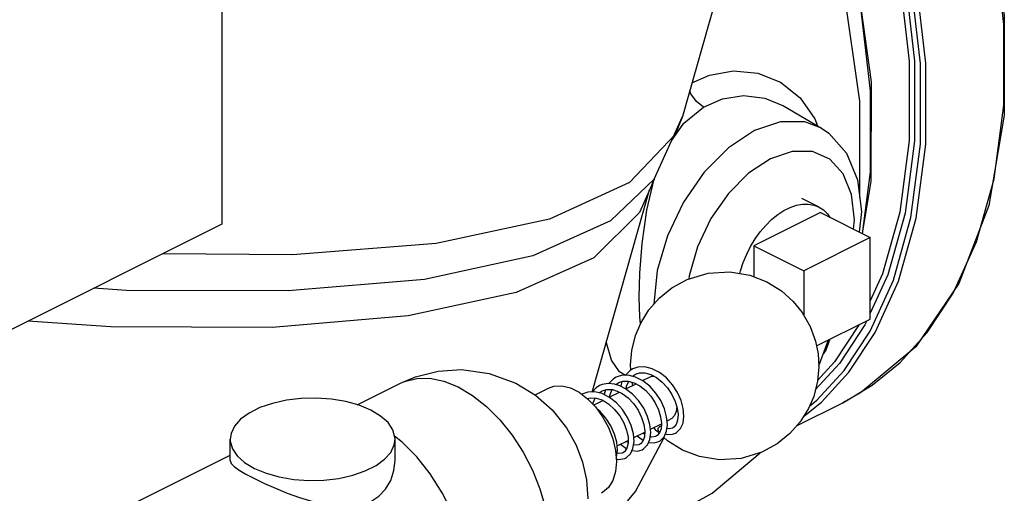
# Model space of a CAD drawing. Units: inches. Extents: x 14.59 to 20.56, y 8.09 to 15.07.
# Drawn here: x 19.26 to 20.56, y 11.37 to 12 of the extents above; entities that cross this region are included whole.
import ezdxf

# ---------------------------------------------------------------- set-up
doc = ezdxf.new("R2010")
doc.units = ezdxf.units.IN
doc.header["$MEASUREMENT"] = 0

msp = doc.modelspace()

# ---------------------------------------------------------------- linework, layer by layer
at = {"color": 7, "linetype": 'Continuous'}
for p, q in [((19.5253, 12.2298), (19.5253, 11.7264)), ((20.2265, 12.187), (20.1366, 11.8697)), ((20.1384, 11.8608), (20.1646, 11.882)), ((20.2707, 11.8835), (20.3211, 11.8539)), ((20.0991, 11.7864), (20.1366, 11.8697)), ((20.122, 11.8373), (20.1384, 11.8608)), ((20.3125, 11.8664), (20.3159, 11.857)), ((20.0892, 11.745), (20.0992, 11.7863)), ((20.099, 11.7863), (20.0927, 11.7718)), ((20.0991, 11.7864), (20.099, 11.7863)), ((20.3867, 11.7831), (20.3751, 11.7141)), ((20.0166, 11.5031), (20.0927, 11.772)), ((20.3174, 11.7494), (20.2953, 11.7605)), ((20.3197, 11.7418), (20.2313, 11.6976)), ((20.3197, 11.7418), (20.386, 11.7087)), ((20.3742, 11.7435), (20.3712, 11.716)), ((19.5253, 11.7264), (18.4425, 11.185)), ((20.3637, 11.7198), (20.365, 11.7324)), ((20.2313, 11.6976), (20.2976, 11.6645)), ((20.2313, 11.6976), (20.2313, 11.6566)), ((20.386, 11.7087), (20.2976, 11.6645)), ((20.386, 11.6004), (20.386, 11.7087)), ((20.2976, 11.6645), (20.2976, 11.6056)), ((20.3145, 11.5647), (20.386, 11.6004)), ((20.3814, 11.5981), (20.3789, 11.5927)), ((20.3176, 11.5381), (20.3306, 11.5727)), ((20.327, 11.5632), (20.3315, 11.5732)), ((20.0609, 11.5256), (20.0532, 11.5301)), ((19.7049, 11.4865), (19.7622, 11.5152)), ((19.7622, 11.5152), (19.7622, 11.5152)), ((20.0484, 11.5135), (20.0522, 11.5161)), ((20.0564, 11.5174), (20.0548, 11.5112)), ((20.0707, 11.5122), (20.0698, 11.5165)), ((20.0836, 11.5186), (20.0931, 11.5234)), ((20.0945, 11.5269), (20.1024, 11.5227)), ((19.941, 11.4997), (19.9588, 11.5086)), ((19.9995, 11.5032), (20.0108, 11.4946)), ((20.0343, 11.5063), (20.0326, 11.5)), ((20.0394, 11.4966), (20.053, 11.5034)), ((20.0484, 11.5135), (20.0484, 11.5135)), ((20.0615, 11.5076), (20.0751, 11.5144)), ((20.0045, 11.5009), (20.0034, 11.5002)), ((20.0124, 11.4952), (20.0117, 11.4937)), ((20.0188, 11.4862), (20.0311, 11.4924)), ((20.1269, 11.4911), (20.1298, 11.482)), ((20.2889, 11.459), (20.3495, 11.4893)), ((20.2975, 11.471), (20.3213, 11.4902)), ((20.3054, 11.4848), (20.3151, 11.4926)), ((20.1162, 11.465), (20.121, 11.4675)), ((20.072, 11.4429), (20.0866, 11.4503)), ((20.0941, 11.454), (20.1087, 11.4613)), ((20.1051, 11.4514), (20.1067, 11.4506)), ((19.5363, 11.4127), (19.5363, 11.4407)), ((19.7646, 11.4369), (19.7545, 11.4449)), ((19.7551, 11.4127), (19.7551, 11.4407)), ((20.0499, 11.4319), (20.0644, 11.4392)), ((20.0742, 11.3714), (20.1122, 11.443)), ((20.0864, 11.4476), (20.0841, 11.449)), ((19.3022, 11.3026), (19.5363, 11.4197)), ((20.1763, 11.3693), (20.2397, 11.4227)), ((20.1512, 11.3552), (20.1763, 11.3693))]:
    msp.add_line(p, q, dxfattribs=at)
for points in [[(19.9814, 12.9474), (20.0893, 12.8811), (20.1934, 12.7928), (20.2901, 12.6853), (20.3762, 12.5623), (20.4489, 12.428), (20.5056, 12.2869), (20.5444, 12.1439), (20.5639, 12.0038), (20.5635, 11.8715), (20.5432, 11.7514), (20.5037, 11.6477), (20.4463, 11.5637), (20.373, 11.5024), (20.3493, 11.4893)], [(20.3495, 11.4893), (20.3884, 11.5125), (20.4255, 11.5427), (20.4616, 11.5824), (20.4962, 11.6348), (20.527, 11.7028), (20.5504, 11.7865), (20.5631, 11.8844), (20.5631, 11.9921), (20.5503, 12.1028), (20.5269, 12.2099), (20.496, 12.3088), (20.4614, 12.3958), (20.4252, 12.4716), (20.3881, 12.539), (20.3494, 12.6006), (20.3078, 12.6593), (20.2614, 12.7174), (20.2072, 12.7765), (20.1426, 12.837), (20.0662, 12.8958)], [(20.2422, 12.5286), (20.2731, 12.4795), (20.3095, 12.4134), (20.345, 12.3391), (20.3789, 12.2538), (20.4092, 12.1569), (20.4321, 12.0518), (20.4447, 11.9432), (20.4447, 11.8373), (20.4321, 11.7413), (20.4091, 11.6593), (20.386, 11.6082)], [(20.2401, 12.5188), (20.2671, 12.4758), (20.3033, 12.4102), (20.3385, 12.3363), (20.3723, 12.2515), (20.4023, 12.1552), (20.4252, 12.0508), (20.4376, 11.9428), (20.4376, 11.8377), (20.4251, 11.7422), (20.4023, 11.6607), (20.386, 11.6247)], [(20.3858, 11.5844), (20.4166, 11.6521), (20.4399, 11.7355), (20.4526, 11.8329), (20.4526, 11.9399), (20.4399, 12.0498), (20.4167, 12.1561), (20.3861, 12.2543), (20.3518, 12.3407), (20.316, 12.416), (20.2791, 12.4829)], [(20.3213, 11.4902), (20.3577, 11.53), (20.3925, 11.5826), (20.4234, 11.6507), (20.4469, 11.7346), (20.4597, 11.8326), (20.4597, 11.9402), (20.4469, 12.0508), (20.4236, 12.1578), (20.3928, 12.2565), (20.3583, 12.3435), (20.3222, 12.4192), (20.2851, 12.4865)], [(20.3756, 11.7138), (20.3863, 11.796), (20.3863, 11.9037), (20.3735, 12.0144), (20.3501, 12.1216), (20.3192, 12.2204), (20.2846, 12.3074), (20.2485, 12.3832), (20.2266, 12.4228)], [(20.2268, 12.4234), (20.2721, 12.3396), (20.3288, 12.1985), (20.3676, 12.0555), (20.3871, 11.9155), (20.3867, 11.7831)], [(20.372, 11.7621), (20.3719, 11.8899), (20.3513, 12.0355), (20.3109, 12.1835), (20.2517, 12.3301)], [(20.1493, 11.9143), (20.1727, 11.9246), (20.2044, 11.9302), (20.2366, 11.9271), (20.267, 11.915), (20.293, 11.8942), (20.3125, 11.8664)], [(20.1646, 11.882), (20.1555, 11.8893), (20.1479, 11.8998), (20.1463, 11.904)], [(20.1646, 11.882), (20.1899, 11.8929), (20.2176, 11.8973), (20.2458, 11.8939), (20.2707, 11.8835)], [(20.1366, 11.8697), (20.1271, 11.8458), (20.0665, 11.7818), (19.96, 11.7331), (19.8098, 11.7008), (19.6192, 11.6856), (19.4469, 11.6872)], [(20.3211, 11.854), (20.2993, 11.8623), (20.267, 11.8625), (20.2324, 11.8508), (20.1979, 11.8279), (20.1656, 11.7955), (20.1379, 11.7556), (20.1167, 11.711), (20.1033, 11.6649), (20.0988, 11.6203)], [(20.3211, 11.854), (20.331, 11.8473), (20.3546, 11.8207), (20.3692, 11.7855), (20.3742, 11.7435)], [(20.365, 11.7324), (20.3612, 11.7657), (20.3501, 11.7932), (20.3324, 11.8127), (20.3092, 11.8229), (20.2823, 11.8231), (20.2534, 11.8133), (20.2245, 11.7942)], [(20.2245, 11.7942), (20.1976, 11.7671), (20.1744, 11.7338), (20.1567, 11.6965), (20.1455, 11.6579), (20.1451, 11.6536)], [(20.099, 11.7863), (20.0412, 11.7307), (19.938, 11.6844), (19.7944, 11.6531), (19.6134, 11.6377), (19.3986, 11.6383), (19.3551, 11.6413)], [(20.0927, 11.7718), (20.0798, 11.7419), (20.0189, 11.6817), (19.9158, 11.6356), (19.7725, 11.6046), (19.592, 11.5893), (19.3779, 11.59), (19.2676, 11.5976)], [(20.213, 11.6608), (20.2139, 11.6646), (20.2174, 11.6756), (20.2219, 11.6865), (20.2272, 11.697), (20.2332, 11.707), (20.24, 11.7164), (20.2473, 11.7249), (20.255, 11.7326), (20.2631, 11.7391), (20.2713, 11.7445), (20.2796, 11.7487), (20.2879, 11.7515), (20.296, 11.753), (20.3037, 11.7532), (20.311, 11.7519), (20.3174, 11.7494)], [(20.0794, 11.629), (20.0802, 11.6614), (20.083, 11.701), (20.0892, 11.745)], [(20.3174, 11.7494), (20.3238, 11.7453), (20.3291, 11.7401), (20.3324, 11.7355)], [(20.068, 11.5324), (20.0676, 11.5394), (20.0693, 11.5586), (20.0744, 11.5787), (20.0813, 11.595), (20.0921, 11.6125), (20.1058, 11.6282), (20.1226, 11.6418), (20.1431, 11.653), (20.1706, 11.6612), (20.1995, 11.663), (20.226, 11.6587), (20.2485, 11.65)], [(20.2485, 11.65), (20.2682, 11.6377), (20.2836, 11.6239), (20.2957, 11.609), (20.3062, 11.5905), (20.3133, 11.5709), (20.3166, 11.5541), (20.3176, 11.5371), (20.316, 11.5179), (20.3109, 11.4977), (20.304, 11.4814), (20.2931, 11.4639), (20.2794, 11.4482), (20.2626, 11.4347), (20.2421, 11.4234), (20.2147, 11.4152), (20.1858, 11.4134), (20.1593, 11.4177), (20.1367, 11.4264)], [(20.0809, 11.5941), (20.08, 11.6033), (20.0794, 11.629)], [(20.3713, 11.5931), (20.3386, 11.5435), (20.316, 11.5188)], [(20.3789, 11.5927), (20.345, 11.5414), (20.313, 11.5062)], [(20.3151, 11.4926), (20.3512, 11.5321), (20.3858, 11.5844)], [(20.0532, 11.5301), (20.0426, 11.546), (20.0357, 11.5687), (20.0355, 11.57)], [(20.3324, 11.5736), (20.3269, 11.5593), (20.3239, 11.5548)], [(19.7622, 11.5152), (19.7823, 11.5237), (19.8123, 11.5312), (19.8432, 11.5333), (19.8802, 11.5283), (19.9155, 11.5154), (19.9416, 11.4994), (19.9637, 11.4798), (19.9826, 11.4559), (19.9955, 11.4327), (20.0039, 11.4102), (20.0091, 11.3867), (20.0109, 11.3614)], [(20.0708, 11.5341), (20.0673, 11.5319), (20.0609, 11.5257), (20.0609, 11.5256)], [(20.1273, 11.4488), (20.1289, 11.4497), (20.1342, 11.4549), (20.1375, 11.4623), (20.1387, 11.4713), (20.1378, 11.4814), (20.1349, 11.4921), (20.13, 11.5029), (20.1234, 11.5132), (20.1153, 11.5222), (20.1062, 11.5294), (20.0965, 11.5344), (20.0868, 11.5368), (20.0775, 11.5364), (20.0708, 11.5341)], [(20.0743, 11.5271), (20.0797, 11.5289), (20.0868, 11.529), (20.0945, 11.5269)], [(19.7622, 11.5152), (19.7676, 11.5176), (19.7839, 11.5216), (19.8015, 11.5218), (19.8201, 11.518), (19.8391, 11.5103), (19.8581, 11.4989), (19.8766, 11.4842), (19.8942, 11.4665), (19.9105, 11.4461), (19.925, 11.4237), (19.9374, 11.3998), (19.9474, 11.3749), (19.9547, 11.3496), (19.9591, 11.3247), (19.9606, 11.3007)], [(20.0534, 11.5119), (20.0464, 11.5141), (20.038, 11.5148), (20.0301, 11.5134), (20.0266, 11.512)], [(20.0487, 11.523), (20.0451, 11.5209), (20.039, 11.5148)], [(20.0745, 11.5233), (20.0647, 11.5257), (20.0554, 11.5253), (20.0487, 11.523)], [(20.0522, 11.516), (20.0577, 11.5178), (20.0648, 11.5179), (20.0725, 11.5158), (20.0803, 11.5116), (20.0879, 11.5055), (20.0948, 11.4978), (20.1006, 11.4891), (20.1049, 11.4798), (20.1077, 11.4706), (20.1088, 11.4621), (20.1082, 11.4547), (20.1062, 11.4491), (20.1031, 11.4455), (20.1017, 11.4447)], [(20.0619, 11.5073), (20.0626, 11.5114), (20.0653, 11.5178)], [(20.0703, 11.5244), (20.0705, 11.5246), (20.0743, 11.5271)], [(20.1052, 11.4377), (20.1069, 11.4387), (20.1122, 11.444), (20.1154, 11.4514), (20.1166, 11.4604), (20.1157, 11.4705), (20.1127, 11.4812), (20.1079, 11.492), (20.1012, 11.5021), (20.0932, 11.5111), (20.0841, 11.5184), (20.0745, 11.5233)], [(20.0931, 11.5234), (20.096, 11.5244), (20.0991, 11.5244)], [(20.1024, 11.5227), (20.1099, 11.5166), (20.1167, 11.509), (20.1225, 11.5003), (20.1269, 11.4911)], [(19.9588, 11.5086), (19.9661, 11.5112), (19.9767, 11.5117), (19.988, 11.5089), (19.9995, 11.5032)], [(20.0301, 11.5013), (20.0204, 11.5036), (20.0111, 11.5032), (20.0045, 11.5009)], [(20.0266, 11.512), (20.0221, 11.5091), (20.0169, 11.5035)], [(20.0261, 11.5023), (20.0261, 11.5023), (20.0302, 11.505)], [(20.0301, 11.505), (20.0364, 11.5069), (20.0438, 11.5067), (20.0501, 11.5048)], [(20.0398, 11.4963), (20.0405, 11.5004), (20.0432, 11.5067)], [(20.0501, 11.5048), (20.0566, 11.5016), (20.0644, 11.4957), (20.0716, 11.4881), (20.0777, 11.4793), (20.0824, 11.4698), (20.0854, 11.4604), (20.0867, 11.4516), (20.0862, 11.444), (20.0842, 11.4382), (20.0811, 11.4346), (20.0796, 11.4337)], [(20.0831, 11.4267), (20.085, 11.4278), (20.0902, 11.4331), (20.0934, 11.4406), (20.0945, 11.4498), (20.0935, 11.4602), (20.0903, 11.471), (20.0852, 11.4819), (20.0785, 11.492), (20.0703, 11.5008), (20.0612, 11.5078), (20.0534, 11.5119)], [(19.7231, 11.4793), (19.7075, 11.4858), (19.6899, 11.4907), (19.6708, 11.4939), (19.6508, 11.4953), (19.6306, 11.4948), (19.611, 11.4925), (19.5925, 11.4884), (19.5758, 11.4827), (19.5616, 11.4756), (19.5502, 11.4673), (19.542, 11.458), (19.5374, 11.4482), (19.5363, 11.4407)], [(20.0107, 11.4947), (20.0148, 11.4959), (20.0226, 11.4955), (20.0308, 11.4926), (20.039, 11.4874), (20.0466, 11.4804), (20.0534, 11.4719), (20.0588, 11.4624), (20.0625, 11.4527), (20.0644, 11.4435), (20.0644, 11.4354), (20.0628, 11.4287), (20.0597, 11.4241), (20.0575, 11.4226)], [(20.0108, 11.4946), (20.0214, 11.4836), (20.0307, 11.4706), (20.0384, 11.4562), (20.0442, 11.4411), (20.0478, 11.4258), (20.049, 11.4112)], [(20.018, 11.4871), (20.0183, 11.4891), (20.021, 11.4955)], [(20.061, 11.4156), (20.0623, 11.4164), (20.0676, 11.4214), (20.071, 11.4286), (20.0724, 11.4376), (20.0716, 11.448), (20.0686, 11.459), (20.0637, 11.4698), (20.057, 11.4801), (20.0489, 11.4891), (20.0398, 11.4964), (20.0301, 11.5013)], [(19.7551, 11.4407), (19.755, 11.4432), (19.7522, 11.4532), (19.7458, 11.4628), (19.736, 11.4716), (19.7231, 11.4793)], [(20.0485, 11.4167), (20.0489, 11.4174), (20.0503, 11.4264), (20.0495, 11.4367), (20.0466, 11.4476), (20.0417, 11.4586), (20.035, 11.4689), (20.0269, 11.478), (20.0233, 11.4809)], [(20.1291, 11.4844), (20.1284, 11.4777), (20.1262, 11.4723), (20.1227, 11.4685), (20.121, 11.4675)], [(20.1298, 11.482), (20.1309, 11.4734), (20.1303, 11.4659), (20.1283, 11.4602), (20.1252, 11.4566), (20.1238, 11.4558)], [(20.1058, 11.4487), (20.1016, 11.4525), (20.0986, 11.4563)], [(20.1051, 11.4514), (20.1046, 11.4519), (20.1042, 11.4534), (20.1046, 11.4553), (20.1056, 11.457), (20.107, 11.4582)], [(20.107, 11.4582), (20.1084, 11.4584), (20.1085, 11.4584)], [(20.1238, 11.4558), (20.1233, 11.4555), (20.1188, 11.4547), (20.1159, 11.4553)], [(19.5363, 11.4407), (19.5365, 11.4381), (19.5392, 11.4281), (19.5457, 11.4186), (19.5555, 11.4098), (19.5684, 11.402)], [(19.5684, 11.402), (19.5839, 11.3956), (19.6015, 11.3906), (19.6207, 11.3874), (19.6407, 11.386), (19.6608, 11.3865), (19.6805, 11.3888), (19.6989, 11.3929), (19.7156, 11.3986), (19.7299, 11.4057), (19.7413, 11.4141), (19.7494, 11.4233), (19.754, 11.4331), (19.7551, 11.4407)], [(19.8069, 11.1357), (19.8138, 11.1397), (19.828, 11.1517), (19.8395, 11.1676), (19.8481, 11.1869), (19.8535, 11.2091), (19.8556, 11.2338), (19.8544, 11.2602), (19.8498, 11.2876), (19.8421, 11.3155), (19.8313, 11.3431), (19.8178, 11.3697), (19.8019, 11.3946), (19.784, 11.4172), (19.7646, 11.4369)], [(20.0644, 11.4365), (20.0621, 11.4379), (20.062, 11.438)], [(20.0766, 11.4453), (20.0837, 11.4399), (20.0846, 11.4395)], [(20.0917, 11.4366), (20.0989, 11.436), (20.1052, 11.4377)], [(20.1017, 11.4447), (20.1008, 11.4443), (20.096, 11.4437), (20.0938, 11.4443)], [(20.1367, 11.4264), (20.117, 11.4387), (20.1116, 11.4435)], [(20.1139, 11.4479), (20.1173, 11.447), (20.1235, 11.4474), (20.1273, 11.4488)], [(20.0545, 11.4342), (20.0616, 11.4289), (20.0627, 11.4284)], [(20.0696, 11.4256), (20.0768, 11.4249), (20.0831, 11.4267)], [(20.0796, 11.4337), (20.0787, 11.4333), (20.0741, 11.4327), (20.0717, 11.4333)], [(19.5363, 11.4127), (19.5378, 11.4086), (19.5418, 11.4044), (19.5482, 11.3997), (19.5571, 11.3944), (19.5684, 11.3885)], [(19.5684, 11.3885), (19.5818, 11.3821), (19.5964, 11.3756), (19.612, 11.3693), (19.6285, 11.3633), (19.6459, 11.3579), (19.6636, 11.3537), (19.681, 11.3513), (19.6969, 11.3512), (19.711, 11.3535), (19.7232, 11.3581), (19.7337, 11.3649), (19.7426, 11.3742), (19.7494, 11.3858), (19.7537, 11.3991), (19.7551, 11.4127)], [(20.049, 11.4112), (20.0478, 11.3977), (20.0442, 11.386), (20.0384, 11.3767), (20.0307, 11.37), (20.0287, 11.3689)], [(20.0487, 11.4146), (20.0523, 11.4138), (20.06, 11.4152), (20.061, 11.4156)], [(20.0575, 11.4226), (20.0569, 11.4223), (20.0524, 11.4216), (20.0496, 11.4222)], [(20.0109, 11.2997), (20.0226, 11.3087), (20.0742, 11.3714)]]:
    msp.add_lwpolyline(points, dxfattribs=at)

doc.saveas('drawing.dxf')
